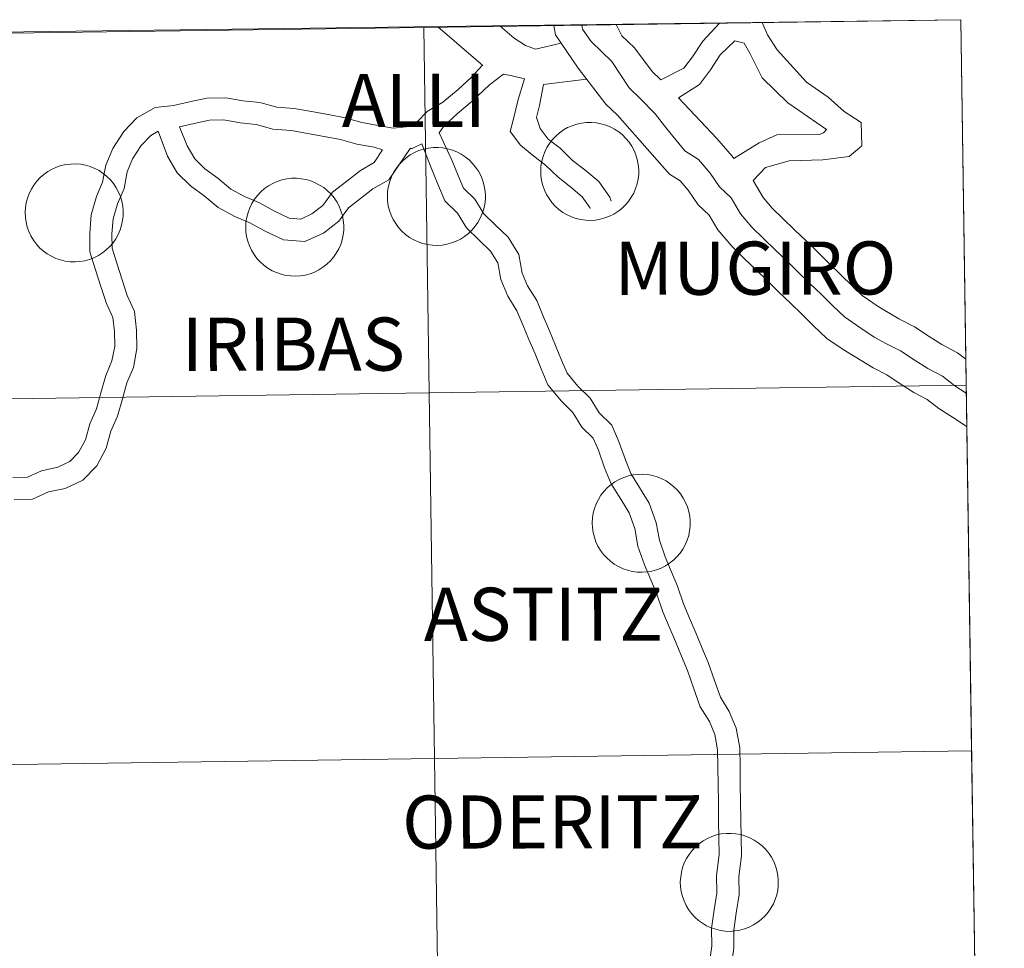
# Model space of a CAD drawing. Units: metres. Extents: x 585805 to 590298, y 4751710 to 4754737.
# Drawn here: x 586919 to 586995, y 4751924 to 4751995 of the extents above; entities that cross this region are included whole.
import ezdxf
from ezdxf.enums import TextEntityAlignment as Align

# ---------------------------------------------------------------- set-up
doc = ezdxf.new("R2010")
doc.units = ezdxf.units.M
doc.header["$MEASUREMENT"] = 0
doc.layers.add('Level 63', color=7, linetype='Continuous', lineweight=0)
doc.styles.add('Arial', font='ARIAL.TTF', dxfattribs={"height": 0.2})

msp = doc.modelspace()

# ---------------------------------------------------------------- linework, layer by layer
at = {"layer": 'Level 63', "color": 19, "linetype": 'Continuous', "lineweight": 0}
msp.add_polyline3d([(586991.38, 4751995.23, 0.01), (586994.74, 4751769.55, 0.01), (586662.52, 4751765.28, 0.01), (586660.06, 4751990.97, 0.01), (586991.38, 4751995.23, 0.01)], close=True, dxfattribs=at)
at = {"layer": 'Level 63', "linetype": 'Continuous', "lineweight": 0}
for points in [[(586950.37, 4751966.42, 0.01), (586949.96, 4751994.63, 0.01), (586991.38, 4751995.23, 0.01), (586991.8, 4751967.02, 0.01), (586950.37, 4751966.42, 0.01)], [(586908.94, 4751965.83, 0.01), (586908.55, 4751994.05, 0.01), (586949.96, 4751994.63, 0.01), (586950.37, 4751966.42, 0.01), (586908.94, 4751965.83, 0.01)], [(586958.97, 4751983.55, 0.01), (586958.99, 4751983.93, 0.01), (586959.05, 4751984.3, 0.01), (586959.15, 4751984.67, 0.01), (586959.28, 4751985.02, 0.01), (586959.45, 4751985.36, 0.01), (586959.65, 4751985.68, 0.01), (586959.87, 4751985.98, 0.01), (586960.13, 4751986.25, 0.01), (586960.42, 4751986.5, 0.01), (586960.73, 4751986.72, 0.01), (586961.05, 4751986.9, 0.01), (586961.4, 4751987.05, 0.01), (586961.76, 4751987.17, 0.01), (586962.13, 4751987.25, 0.01), (586962.5, 4751987.3, 0.01), (586962.88, 4751987.3, 0.01), (586963.25, 4751987.27, 0.01), (586963.62, 4751987.2, 0.01), (586963.99, 4751987.1, 0.01), (586964.34, 4751986.96, 0.01), (586964.67, 4751986.78, 0.01), (586964.99, 4751986.57, 0.01), (586965.28, 4751986.34, 0.01), (586965.55, 4751986.07, 0.01), (586965.79, 4751985.78, 0.01), (586965.99, 4751985.47, 0.01), (586966.17, 4751985.14, 0.01), (586966.32, 4751984.79, 0.01), (586966.42, 4751984.43, 0.01), (586966.5, 4751984.06, 0.01), (586966.53, 4751983.68, 0.01), (586966.53, 4751983.3, 0.01), (586966.49, 4751982.93, 0.01), (586966.41, 4751982.56, 0.01), (586966.29, 4751982.2, 0.01), (586966.15, 4751981.85, 0.01), (586965.96, 4751981.53, 0.01), (586965.75, 4751981.21, 0.01), (586965.5, 4751980.93, 0.01), (586965.23, 4751980.67, 0.01), (586964.93, 4751980.43, 0.01), (586964.61, 4751980.23, 0.01), (586964.28, 4751980.06, 0.01), (586963.93, 4751979.93, 0.01), (586963.56, 4751979.83, 0.01), (586963.19, 4751979.77, 0.01), (586962.81, 4751979.74, 0.01), (586962.44, 4751979.75, 0.01), (586962.06, 4751979.81, 0.01), (586961.7, 4751979.89, 0.01), (586961.34, 4751980.01, 0.01), (586961, 4751980.17, 0.01), (586960.67, 4751980.36, 0.01), (586960.37, 4751980.59, 0.01), (586960.09, 4751980.84, 0.01), (586959.83, 4751981.12, 0.01), (586959.61, 4751981.42, 0.01), (586959.42, 4751981.74, 0.01), (586959.25, 4751982.08, 0.01), (586959.13, 4751982.44, 0.01), (586959.04, 4751982.81, 0.01), (586958.99, 4751983.18, 0.01), (586958.97, 4751983.55, 0.01)], [(586947.14, 4751981.63, 0.01), (586947.16, 4751982, 0.01), (586947.22, 4751982.37, 0.01), (586947.32, 4751982.74, 0.01), (586947.45, 4751983.09, 0.01), (586947.62, 4751983.43, 0.01), (586947.81, 4751983.75, 0.01), (586948.05, 4751984.05, 0.01), (586948.3, 4751984.32, 0.01), (586948.59, 4751984.57, 0.01), (586948.9, 4751984.79, 0.01), (586949.22, 4751984.97, 0.01), (586949.57, 4751985.13, 0.01), (586949.93, 4751985.24, 0.01), (586950.3, 4751985.32, 0.01), (586950.67, 4751985.37, 0.01), (586951.05, 4751985.37, 0.01), (586951.42, 4751985.34, 0.01), (586951.79, 4751985.27, 0.01), (586952.16, 4751985.17, 0.01), (586952.51, 4751985.03, 0.01), (586952.84, 4751984.85, 0.01), (586953.15, 4751984.65, 0.01), (586953.45, 4751984.41, 0.01), (586953.71, 4751984.14, 0.01), (586953.95, 4751983.85, 0.01), (586954.17, 4751983.54, 0.01), (586954.34, 4751983.21, 0.01), (586954.49, 4751982.86, 0.01), (586954.59, 4751982.5, 0.01), (586954.67, 4751982.13, 0.01), (586954.7, 4751981.75, 0.01), (586954.7, 4751981.37, 0.01), (586954.66, 4751981, 0.01), (586954.58, 4751980.63, 0.01), (586954.46, 4751980.27, 0.01), (586954.31, 4751979.92, 0.01), (586954.13, 4751979.59, 0.01), (586953.92, 4751979.29, 0.01), (586953.67, 4751979, 0.01), (586953.4, 4751978.74, 0.01), (586953.1, 4751978.51, 0.01), (586952.79, 4751978.3, 0.01), (586952.45, 4751978.13, 0.01), (586952.1, 4751978, 0.01), (586951.73, 4751977.9, 0.01), (586951.36, 4751977.84, 0.01), (586950.98, 4751977.81, 0.01), (586950.61, 4751977.83, 0.01), (586950.23, 4751977.87, 0.01), (586949.87, 4751977.96, 0.01), (586949.51, 4751978.09, 0.01), (586949.17, 4751978.24, 0.01), (586948.84, 4751978.43, 0.01), (586948.54, 4751978.66, 0.01), (586948.26, 4751978.91, 0.01), (586948.01, 4751979.19, 0.01), (586947.78, 4751979.49, 0.01), (586947.59, 4751979.81, 0.01), (586947.43, 4751980.15, 0.01), (586947.3, 4751980.51, 0.01), (586947.21, 4751980.87, 0.01), (586947.16, 4751981.25, 0.01), (586947.14, 4751981.63, 0.01)], [(586919.19, 4751980.35, 0.01), (586919.22, 4751980.73, 0.01), (586919.27, 4751981.1, 0.01), (586919.37, 4751981.46, 0.01), (586919.5, 4751981.82, 0.01), (586919.67, 4751982.15, 0.01), (586919.87, 4751982.47, 0.01), (586920.1, 4751982.77, 0.01), (586920.36, 4751983.05, 0.01), (586920.64, 4751983.29, 0.01), (586920.95, 4751983.51, 0.01), (586921.28, 4751983.7, 0.01), (586921.62, 4751983.85, 0.01), (586921.98, 4751983.97, 0.01), (586922.35, 4751984.05, 0.01), (586922.72, 4751984.09, 0.01), (586923.1, 4751984.1, 0.01), (586923.48, 4751984.07, 0.01), (586923.85, 4751984, 0.01), (586924.21, 4751983.89, 0.01), (586924.56, 4751983.75, 0.01), (586924.89, 4751983.58, 0.01), (586925.21, 4751983.37, 0.01), (586925.5, 4751983.13, 0.01), (586925.77, 4751982.87, 0.01), (586926.01, 4751982.58, 0.01), (586926.22, 4751982.26, 0.01), (586926.4, 4751981.93, 0.01), (586926.54, 4751981.58, 0.01), (586926.65, 4751981.22, 0.01), (586926.72, 4751980.85, 0.01), (586926.75, 4751980.48, 0.01), (586926.75, 4751980.1, 0.01), (586926.71, 4751979.72, 0.01), (586926.63, 4751979.36, 0.01), (586926.52, 4751979, 0.01), (586926.37, 4751978.65, 0.01), (586926.19, 4751978.32, 0.01), (586925.97, 4751978.01, 0.01), (586925.73, 4751977.72, 0.01), (586925.45, 4751977.46, 0.01), (586925.16, 4751977.23, 0.01), (586924.84, 4751977.03, 0.01), (586924.5, 4751976.86, 0.01), (586924.15, 4751976.73, 0.01), (586923.79, 4751976.63, 0.01), (586923.41, 4751976.56, 0.01), (586923.04, 4751976.54, 0.01), (586922.66, 4751976.55, 0.01), (586922.29, 4751976.6, 0.01), (586921.92, 4751976.69, 0.01), (586921.57, 4751976.81, 0.01), (586921.22, 4751976.97, 0.01), (586920.9, 4751977.16, 0.01), (586920.59, 4751977.38, 0.01), (586920.31, 4751977.63, 0.01), (586920.06, 4751977.91, 0.01), (586919.83, 4751978.21, 0.01), (586919.64, 4751978.54, 0.01), (586919.48, 4751978.88, 0.01), (586919.35, 4751979.23, 0.01), (586919.26, 4751979.6, 0.01), (586919.21, 4751979.97, 0.01), (586919.19, 4751980.35, 0.01)], [(586936.21, 4751979.25, 0.01), (586936.23, 4751979.62, 0.01), (586936.29, 4751979.99, 0.01), (586936.39, 4751980.36, 0.01), (586936.52, 4751980.71, 0.01), (586936.69, 4751981.05, 0.01), (586936.89, 4751981.37, 0.01), (586937.12, 4751981.67, 0.01), (586937.38, 4751981.94, 0.01), (586937.66, 4751982.19, 0.01), (586937.97, 4751982.41, 0.01), (586938.3, 4751982.59, 0.01), (586938.64, 4751982.75, 0.01), (586939, 4751982.86, 0.01), (586939.37, 4751982.94, 0.01), (586939.74, 4751982.99, 0.01), (586940.12, 4751982.99, 0.01), (586940.49, 4751982.96, 0.01), (586940.87, 4751982.89, 0.01), (586941.23, 4751982.79, 0.01), (586941.58, 4751982.65, 0.01), (586941.91, 4751982.47, 0.01), (586942.23, 4751982.27, 0.01), (586942.52, 4751982.03, 0.01), (586942.79, 4751981.76, 0.01), (586943.03, 4751981.47, 0.01), (586943.24, 4751981.16, 0.01), (586943.41, 4751980.83, 0.01), (586943.56, 4751980.48, 0.01), (586943.67, 4751980.12, 0.01), (586943.74, 4751979.75, 0.01), (586943.77, 4751979.37, 0.01), (586943.77, 4751978.99, 0.01), (586943.73, 4751978.62, 0.01), (586943.65, 4751978.25, 0.01), (586943.54, 4751977.89, 0.01), (586943.39, 4751977.54, 0.01), (586943.2, 4751977.21, 0.01), (586942.99, 4751976.91, 0.01), (586942.74, 4751976.62, 0.01), (586942.47, 4751976.36, 0.01), (586942.17, 4751976.13, 0.01), (586941.86, 4751975.92, 0.01), (586941.52, 4751975.75, 0.01), (586941.17, 4751975.62, 0.01), (586940.8, 4751975.52, 0.01), (586940.43, 4751975.46, 0.01), (586940.06, 4751975.43, 0.01), (586939.68, 4751975.45, 0.01), (586939.31, 4751975.49, 0.01), (586938.94, 4751975.58, 0.01), (586938.58, 4751975.71, 0.01), (586938.24, 4751975.86, 0.01), (586937.91, 4751976.05, 0.01), (586937.61, 4751976.28, 0.01), (586937.33, 4751976.53, 0.01), (586937.08, 4751976.81, 0.01), (586936.85, 4751977.11, 0.01), (586936.66, 4751977.43, 0.01), (586936.5, 4751977.77, 0.01), (586936.37, 4751978.13, 0.01), (586936.28, 4751978.49, 0.01), (586936.23, 4751978.87, 0.01), (586936.21, 4751979.25, 0.01)], [(586950.77, 4751938.21, 0.01), (586950.37, 4751966.42, 0.01), (586991.8, 4751967.02, 0.01), (586992.22, 4751938.81, 0.01), (586950.77, 4751938.21, 0.01)], [(586909.33, 4751937.62, 0.01), (586908.94, 4751965.83, 0.01), (586950.37, 4751966.42, 0.01), (586950.77, 4751938.21, 0.01), (586909.33, 4751937.62, 0.01)], [(586962.95, 4751956.4, 0.01), (586962.97, 4751956.78, 0.01), (586963.03, 4751957.15, 0.01), (586963.13, 4751957.51, 0.01), (586963.26, 4751957.87, 0.01), (586963.42, 4751958.21, 0.01), (586963.62, 4751958.53, 0.01), (586963.85, 4751958.83, 0.01), (586964.11, 4751959.1, 0.01), (586964.4, 4751959.35, 0.01), (586964.7, 4751959.56, 0.01), (586965.03, 4751959.75, 0.01), (586965.38, 4751959.9, 0.01), (586965.74, 4751960.02, 0.01), (586966.1, 4751960.1, 0.01), (586966.48, 4751960.14, 0.01), (586966.85, 4751960.15, 0.01), (586967.23, 4751960.12, 0.01), (586967.6, 4751960.05, 0.01), (586967.96, 4751959.94, 0.01), (586968.31, 4751959.8, 0.01), (586968.65, 4751959.63, 0.01), (586968.96, 4751959.42, 0.01), (586969.25, 4751959.18, 0.01), (586969.52, 4751958.92, 0.01), (586969.76, 4751958.63, 0.01), (586969.97, 4751958.31, 0.01), (586970.15, 4751957.98, 0.01), (586970.29, 4751957.63, 0.01), (586970.4, 4751957.27, 0.01), (586970.47, 4751956.9, 0.01), (586970.51, 4751956.53, 0.01), (586970.51, 4751956.15, 0.01), (586970.46, 4751955.77, 0.01), (586970.39, 4751955.41, 0.01), (586970.27, 4751955.05, 0.01), (586970.12, 4751954.7, 0.01), (586969.94, 4751954.37, 0.01), (586969.73, 4751954.06, 0.01), (586969.48, 4751953.77, 0.01), (586969.21, 4751953.51, 0.01), (586968.91, 4751953.28, 0.01), (586968.59, 4751953.08, 0.01), (586968.26, 4751952.91, 0.01), (586967.9, 4751952.77, 0.01), (586967.54, 4751952.68, 0.01), (586967.17, 4751952.61, 0.01), (586966.79, 4751952.59, 0.01), (586966.42, 4751952.6, 0.01), (586966.04, 4751952.65, 0.01), (586965.67, 4751952.74, 0.01), (586965.32, 4751952.86, 0.01), (586964.98, 4751953.02, 0.01), (586964.65, 4751953.21, 0.01), (586964.35, 4751953.43, 0.01), (586964.07, 4751953.69, 0.01), (586963.81, 4751953.96, 0.01), (586963.59, 4751954.27, 0.01), (586963.39, 4751954.59, 0.01), (586963.23, 4751954.93, 0.01), (586963.11, 4751955.29, 0.01), (586963.02, 4751955.65, 0.01), (586962.96, 4751956.03, 0.01), (586962.95, 4751956.4, 0.01)], [(586951.18, 4751910, 0.01), (586950.77, 4751938.21, 0.01), (586992.22, 4751938.81, 0.01), (586992.64, 4751910.6, 0.01), (586951.18, 4751910, 0.01)], [(586909.72, 4751909.41, 0.01), (586909.33, 4751937.62, 0.01), (586950.77, 4751938.21, 0.01), (586951.18, 4751910, 0.01), (586909.72, 4751909.41, 0.01)], [(586969.74, 4751928.69, 0.01), (586969.77, 4751929.06, 0.01), (586969.83, 4751929.44, 0.01), (586969.92, 4751929.8, 0.01), (586970.05, 4751930.15, 0.01), (586970.22, 4751930.49, 0.01), (586970.42, 4751930.81, 0.01), (586970.65, 4751931.11, 0.01), (586970.91, 4751931.39, 0.01), (586971.19, 4751931.63, 0.01), (586971.5, 4751931.85, 0.01), (586971.83, 4751932.03, 0.01), (586972.17, 4751932.19, 0.01), (586972.53, 4751932.31, 0.01), (586972.9, 4751932.39, 0.01), (586973.27, 4751932.43, 0.01), (586973.65, 4751932.43, 0.01), (586974.03, 4751932.4, 0.01), (586974.4, 4751932.34, 0.01), (586974.76, 4751932.23, 0.01), (586975.11, 4751932.09, 0.01), (586975.44, 4751931.91, 0.01), (586975.76, 4751931.71, 0.01), (586976.05, 4751931.47, 0.01), (586976.32, 4751931.21, 0.01), (586976.56, 4751930.91, 0.01), (586976.77, 4751930.6, 0.01), (586976.95, 4751930.27, 0.01), (586977.09, 4751929.92, 0.01), (586977.2, 4751929.56, 0.01), (586977.27, 4751929.19, 0.01), (586977.3, 4751928.81, 0.01), (586977.3, 4751928.44, 0.01), (586977.26, 4751928.06, 0.01), (586977.18, 4751927.69, 0.01), (586977.07, 4751927.33, 0.01), (586976.92, 4751926.99, 0.01), (586976.73, 4751926.66, 0.01), (586976.52, 4751926.35, 0.01), (586976.28, 4751926.06, 0.01), (586976, 4751925.8, 0.01), (586975.71, 4751925.57, 0.01), (586975.39, 4751925.37, 0.01), (586975.05, 4751925.2, 0.01), (586974.7, 4751925.06, 0.01), (586974.34, 4751924.96, 0.01), (586973.96, 4751924.9, 0.01), (586973.59, 4751924.87, 0.01), (586973.21, 4751924.89, 0.01), (586972.84, 4751924.94, 0.01), (586972.47, 4751925.03, 0.01), (586972.11, 4751925.15, 0.01), (586971.77, 4751925.31, 0.01), (586971.45, 4751925.5, 0.01), (586971.14, 4751925.72, 0.01), (586970.86, 4751925.97, 0.01), (586970.61, 4751926.25, 0.01), (586970.38, 4751926.55, 0.01), (586970.19, 4751926.87, 0.01), (586970.03, 4751927.22, 0.01), (586969.9, 4751927.57, 0.01), (586969.81, 4751927.94, 0.01), (586969.76, 4751928.31, 0.01), (586969.74, 4751928.69, 0.01)]]:
    msp.add_polyline3d(points, close=True, dxfattribs=at)
for points in [[(586962.15, 4751994.81, 0.01), (586962.2, 4751994.49, 0.01), (586962.86, 4751993.54, 0.01), (586964.45, 4751992, 0.01)], [(586964.79, 4751994.85, 0.01), (586965.24, 4751993.99, 0.01), (586966.21, 4751993.05, 0.01)], [(586968.23, 4751990.59, 0.01), (586970.02, 4751991.5, 0.01), (586970.68, 4751992.36, 0.01), (586971.47, 4751993.58, 0.01), (586972.76, 4751994.96, 0.01)], [(586976.06, 4751995.01, 0.01), (586976.47, 4751994.05, 0.01), (586977.21, 4751992.91, 0.01), (586979.47, 4751990.41, 0.01), (586981.14, 4751989.25, 0.01), (586982.38, 4751988.14, 0.01), (586983.69, 4751987.3, 0.01), (586983.76, 4751985.5, 0.01), (586982.78, 4751984.68, 0.01), (586980.75, 4751984.42, 0.01), (586978.15, 4751984.34, 0.01), (586976.32, 4751983.81, 0.01), (586975.35, 4751982.81, 0.01)], [(586951.05, 4751994.65, 0.01), (586951.9, 4751993.92, 0.01), (586952.87, 4751993.1, 0.01), (586953.97, 4751992.15, 0.01), (586954.5, 4751991.7, 0.01)], [(586955.86, 4751994.72, 0.01), (586956.03, 4751994.57, 0.01), (586956.93, 4751993.81, 0.01), (586957.79, 4751993.25, 0.01), (586958.56, 4751992.96, 0.01), (586960.55, 4751993.41, 0.01)], [(586959.99, 4751994.78, 0.01), (586960.1, 4751994.05, 0.01), (586961.87, 4751991.48, 0.01)], [(586969.59, 4751989.19, 0.01), (586971.21, 4751990.24, 0.01), (586972.08, 4751991.37, 0.01), (586972.82, 4751992.51, 0.01), (586973.95, 4751993.59, 0.01)], [(586973.95, 4751993.59, 0.01), (586974.68, 4751993.41, 0.01), (586975.11, 4751992.65, 0.01), (586976.06, 4751990.75, 0.01), (586978.04, 4751988.82, 0.01), (586981.02, 4751986.76, 0.01), (586980.79, 4751986.49, 0.01), (586980.45, 4751986.37, 0.01), (586977.2, 4751986.35, 0.01), (586975.83, 4751985.72, 0.01), (586973.87, 4751984.51, 0.01)], [(586966.21, 4751993.05, 0.01), (586967.58, 4751991.22, 0.01), (586968.23, 4751990.59, 0.01)], [(586964.45, 4751992, 0.01), (586965.79, 4751989.97, 0.01), (586966.68, 4751989.11, 0.01), (586967.79, 4751987.96, 0.01), (586968.69, 4751986.81, 0.01), (586970.08, 4751985.11, 0.01), (586971.15, 4751984.43, 0.01), (586972.05, 4751983.39, 0.01), (586972.76, 4751982.34, 0.01), (586973.66, 4751981.47, 0.01), (586974.38, 4751980.25, 0.01), (586975.27, 4751979.21, 0.01), (586976.17, 4751978.35, 0.01), (586977.06, 4751977.48, 0.01), (586977.95, 4751976.61, 0.01), (586978.84, 4751975.75, 0.01), (586979.74, 4751974.88, 0.01), (586980.63, 4751974.02, 0.01), (586981.52, 4751973.15, 0.01), (586982.41, 4751972.29, 0.01), (586983.66, 4751971.43, 0.01), (586984.71, 4751970.74, 0.01), (586985.61, 4751970.25, 0.01)], [(586918.25, 4751959.91, 0.01), (586919.38, 4751959.93, 0.01), (586920.45, 4751960.42, 0.01), (586921.72, 4751960.69, 0.01), (586922.63, 4751961.12, 0.01), (586923.32, 4751961.83, 0.01), (586923.84, 4751962.8, 0.01), (586924.19, 4751964.05, 0.01), (586924.69, 4751965.21, 0.01), (586925.04, 4751966.44, 0.01), (586925.41, 4751967.78, 0.01), (586925.89, 4751968.9, 0.01), (586926.1, 4751970.01, 0.01), (586926.08, 4751971.16, 0.01), (586925.95, 4751972.25, 0.01), (586925.46, 4751973.32, 0.01), (586925.04, 4751974.65, 0.01), (586924.63, 4751975.92, 0.01), (586924.19, 4751977.31, 0.01), (586924.17, 4751978.76, 0.01), (586924.29, 4751980.17, 0.01), (586924.69, 4751981.58, 0.01), (586925.17, 4751982.7, 0.01), (586925.41, 4751983.99, 0.01), (586925.96, 4751985.3, 0.01), (586926.8, 4751986.59, 0.01), (586927.82, 4751987.65, 0.01), (586929.22, 4751988.46, 0.01), (586930.63, 4751988.62, 0.01), (586931.86, 4751988.89, 0.01), (586933.22, 4751989.18, 0.01), (586934.67, 4751989.2, 0.01), (586935.99, 4751988.96, 0.01), (586937.31, 4751988.85, 0.01), (586938.6, 4751988.48, 0.01), (586939.96, 4751988.38, 0.01), (586941.29, 4751988.14, 0.01), (586942.57, 4751987.9, 0.01), (586943.89, 4751987.66, 0.01), (586945.18, 4751987.29, 0.01), (586946.42, 4751987.07, 0.01), (586947.58, 4751986.85, 0.01), (586948.59, 4751986.97, 0.01), (586949.46, 4751987.37, 0.01), (586950.21, 4751988.15, 0.01), (586951.41, 4751988.87, 0.01), (586952.61, 4751989.85, 0.01), (586953.64, 4751990.79, 0.01), (586954.49, 4751991.71, 0.01)], [(586951.14, 4751986.5, 0.01), (586951.49, 4751987, 0.01), (586952.54, 4751988, 0.01), (586953.67, 4751988.94, 0.01), (586955.03, 4751990.21, 0.01), (586956.11, 4751991.03, 0.01)], [(586956.11, 4751991.03, 0.01), (586956.78, 4751990.89, 0.01), (586957.73, 4751990.66, 0.01)], [(586961.87, 4751991.48, 0.01), (586964, 4751988.72, 0.01), (586964.89, 4751987.86, 0.01), (586968.92, 4751983.31, 0.01), (586969.73, 4751982.79, 0.01), (586970.35, 4751982.08, 0.01), (586971.12, 4751980.95, 0.01), (586971.96, 4751980.14, 0.01), (586972.63, 4751979, 0.01), (586973.71, 4751977.74, 0.01), (586974.68, 4751976.81, 0.01), (586975.57, 4751975.94, 0.01), (586976.46, 4751975.08, 0.01), (586977.35, 4751974.21, 0.01), (586978.25, 4751973.35, 0.01), (586979.14, 4751972.48, 0.01), (586980.03, 4751971.61, 0.01), (586981.05, 4751970.63, 0.01), (586982.3, 4751969.77, 0.01), (586984.63, 4751968.35, 0.01)], [(586957.71, 4751990.66, 0.01), (586957.22, 4751989.07, 0.01), (586956.86, 4751987.59, 0.01), (586956.61, 4751986.59, 0.01), (586957.42, 4751985.55, 0.01), (586958.32, 4751984.8, 0.01), (586959.34, 4751984.01, 0.01), (586960.31, 4751983.07, 0.01), (586961.3, 4751982.3, 0.01), (586962.18, 4751981.56, 0.01), (586962.76, 4751980.74, 0.01), (586962.79, 4751980.67, 0.01)], [(586959.19, 4751990.23, 0.01), (586962.51, 4751990.65, 0.01)], [(586959.19, 4751990.23, 0.01), (586958.87, 4751988.62, 0.01), (586958.64, 4751987.67, 0.01), (586958.92, 4751986.83, 0.01), (586959.54, 4751986.02, 0.01), (586960.46, 4751985.31, 0.01), (586961.43, 4751984.37, 0.01), (586962.38, 4751983.63, 0.01), (586963.45, 4751982.74, 0.01), (586964.3, 4751981.54, 0.01), (586964.41, 4751981.23, 0.01)], [(586969.59, 4751989.19, 0.01), (586972.57, 4751986.06, 0.01), (586973.74, 4751984.69, 0.01), (586973.87, 4751984.51, 0.01)], [(586931.1, 4751986.97, 0.01), (586932.23, 4751987.21, 0.01), (586933.42, 4751987.47, 0.01), (586934.53, 4751987.49, 0.01), (586935.77, 4751987.26, 0.01), (586937.01, 4751987.15, 0.01), (586938.29, 4751986.79, 0.01), (586939.74, 4751986.68, 0.01), (586940.98, 4751986.45, 0.01), (586942.26, 4751986.22, 0.01), (586943.51, 4751985.99, 0.01), (586944.79, 4751985.62, 0.01), (586946.11, 4751985.38, 0.01), (586946.77, 4751985.18, 0.01)], [(586918.35, 4751958.2, 0.01), (586919.77, 4751958.22, 0.01), (586920.99, 4751958.79, 0.01), (586922.27, 4751959.06, 0.01), (586923.64, 4751959.7, 0.01), (586924.72, 4751960.81, 0.01), (586925.44, 4751962.15, 0.01), (586925.81, 4751963.48, 0.01), (586926.31, 4751964.64, 0.01), (586926.69, 4751965.97, 0.01), (586927.03, 4751967.21, 0.01), (586927.54, 4751968.4, 0.01), (586927.81, 4751969.86, 0.01), (586927.79, 4751971.27, 0.01), (586927.62, 4751972.72, 0.01), (586927.06, 4751973.94, 0.01), (586926.67, 4751975.16, 0.01), (586926.27, 4751976.44, 0.01), (586925.9, 4751977.59, 0.01), (586925.89, 4751978.7, 0.01), (586925.98, 4751979.86, 0.01), (586926.31, 4751981.01, 0.01), (586926.82, 4751982.21, 0.01), (586927.05, 4751983.49, 0.01), (586927.48, 4751984.49, 0.01), (586928.15, 4751985.53, 0.01), (586928.89, 4751986.29, 0.01), (586929.46, 4751986.62, 0.01)], [(586929.46, 4751986.62, 0.01), (586930.18, 4751984.7, 0.01), (586930.91, 4751983.42, 0.01), (586931.95, 4751982.41, 0.01), (586933.01, 4751981.64, 0.01), (586934.09, 4751980.73, 0.01), (586935.37, 4751980.04, 0.01), (586936.53, 4751979.55, 0.01), (586937.67, 4751978.93, 0.01), (586939.12, 4751978.24, 0.01), (586940.78, 4751978.1, 0.01), (586942.22, 4751978.76, 0.01), (586943.4, 4751979.68, 0.01), (586944.15, 4751980.72, 0.01), (586945.07, 4751981.43, 0.01), (586946.03, 4751982.17, 0.01), (586947.26, 4751982.88, 0.01), (586948.9, 4751985.28, 0.01)], [(586931.1, 4751986.97, 0.01), (586931.7, 4751985.49, 0.01), (586932.28, 4751984.48, 0.01), (586933.06, 4751983.72, 0.01), (586934.07, 4751982.99, 0.01), (586935.06, 4751982.15, 0.01), (586936.11, 4751981.59, 0.01), (586937.27, 4751981.09, 0.01), (586938.44, 4751980.46, 0.01), (586939.57, 4751979.92, 0.01), (586940.47, 4751979.84, 0.01), (586941.32, 4751980.24, 0.01), (586942.16, 4751980.89, 0.01), (586942.91, 4751981.92, 0.01), (586944.02, 4751982.78, 0.01), (586945.07, 4751983.6, 0.01), (586946.13, 4751984.21, 0.01), (586946.77, 4751985.18, 0.01)], [(586951.14, 4751986.5, 0.01), (586952.14, 4751984.33, 0.01), (586952.61, 4751983.2, 0.01), (586953.02, 4751982.23, 0.01), (586953.89, 4751981.38, 0.01), (586954.59, 4751980.25, 0.01), (586955.44, 4751979.43, 0.01), (586956.45, 4751978.45, 0.01), (586957.29, 4751977.1, 0.01), (586957.55, 4751975.66, 0.01), (586957.96, 4751974.68, 0.01), (586958.66, 4751973.55, 0.01), (586959.16, 4751972.35, 0.01), (586959.64, 4751971.22, 0.01), (586960.11, 4751970.09, 0.01), (586960.58, 4751968.95, 0.01), (586961.01, 4751967.94, 0.01), (586961.83, 4751966.94, 0.01), (586962.79, 4751966.01, 0.01), (586963.49, 4751964.88, 0.01), (586964.47, 4751963.93, 0.01), (586965.02, 4751962.61, 0.01), (586965.5, 4751961.25, 0.01), (586965.93, 4751960.2, 0.01), (586966.6, 4751959.13, 0.01), (586967.35, 4751957.92, 0.01), (586967.88, 4751956.41, 0.01), (586968.13, 4751955.05, 0.01), (586968.58, 4751953.77, 0.01), (586969.04, 4751952.66, 0.01), (586969.52, 4751951.5, 0.01), (586970, 4751950.14, 0.01), (586970.46, 4751949.03, 0.01), (586970.94, 4751947.9, 0.01), (586971.41, 4751946.77, 0.01), (586971.89, 4751945.61, 0.01), (586972.38, 4751944.23, 0.01), (586972.83, 4751942.95, 0.01), (586973.51, 4751941.85, 0.01), (586974.05, 4751940.56, 0.01), (586974.33, 4751939.04, 0.01), (586974.35, 4751937.6, 0.01), (586974.37, 4751936.23, 0.01), (586974.39, 4751934.86, 0.01), (586974.41, 4751933.49, 0.01), (586974.43, 4751932.13, 0.01), (586974.46, 4751930.7, 0.01), (586974.25, 4751929.1, 0.01), (586974.27, 4751927.72, 0.01), (586974.06, 4751926.28, 0.01), (586973.86, 4751924.97, 0.01), (586973.88, 4751923.61, 0.01), (586973.68, 4751922.23, 0.01)], [(586948.9, 4751985.28, 0.01), (586949.06, 4751985.3, 0.01), (586949.8, 4751985.64, 0.01)], [(586949.8, 4751985.64, 0.01), (586950.56, 4751983.67, 0.01), (586951.03, 4751982.54, 0.01), (586951.57, 4751981.24, 0.01), (586952.55, 4751980.3, 0.01), (586953.25, 4751979.17, 0.01), (586954.25, 4751978.2, 0.01), (586955.1, 4751977.37, 0.01), (586955.66, 4751976.47, 0.01), (586955.9, 4751975.17, 0.01), (586956.43, 4751973.89, 0.01), (586957.13, 4751972.76, 0.01), (586957.58, 4751971.69, 0.01), (586958.05, 4751970.56, 0.01), (586958.53, 4751969.43, 0.01), (586959, 4751968.29, 0.01), (586959.53, 4751967.04, 0.01), (586960.57, 4751965.78, 0.01), (586961.45, 4751964.92, 0.01), (586962.15, 4751963.79, 0.01), (586963.03, 4751962.94, 0.01), (586963.42, 4751962, 0.01), (586963.9, 4751960.64, 0.01), (586964.41, 4751959.42, 0.01), (586965.15, 4751958.23, 0.01), (586965.8, 4751957.18, 0.01), (586966.22, 4751955.97, 0.01), (586966.47, 4751954.61, 0.01), (586966.98, 4751953.16, 0.01), (586967.46, 4751952, 0.01), (586967.92, 4751950.89, 0.01), (586968.4, 4751949.53, 0.01), (586968.88, 4751948.37, 0.01), (586969.36, 4751947.24, 0.01), (586969.83, 4751946.11, 0.01), (586970.29, 4751945, 0.01), (586970.76, 4751943.66, 0.01), (586971.27, 4751942.21, 0.01), (586971.99, 4751941.06, 0.01), (586972.4, 4751940.07, 0.01), (586972.62, 4751938.87, 0.01), (586972.64, 4751937.57, 0.01), (586972.66, 4751936.2, 0.01), (586972.68, 4751934.83, 0.01), (586972.7, 4751933.47, 0.01), (586972.72, 4751932.1, 0.01), (586972.74, 4751930.79, 0.01), (586972.54, 4751929.19, 0.01), (586972.56, 4751927.83, 0.01), (586972.36, 4751926.53, 0.01), (586972.15, 4751925.09, 0.01), (586972.17, 4751923.72, 0.01), (586971.96, 4751922.35, 0.01)], [(586975.35, 4751982.81, 0.01), (586976.13, 4751981.51, 0.01), (586976.83, 4751980.68, 0.01), (586977.66, 4751979.88, 0.01), (586978.55, 4751979.02, 0.01), (586979.44, 4751978.15, 0.01), (586980.34, 4751977.29, 0.01), (586981.23, 4751976.42, 0.01), (586982.12, 4751975.55, 0.01), (586983.01, 4751974.69, 0.01), (586983.78, 4751973.95, 0.01), (586985.02, 4751973.09, 0.01), (586986.6, 4751972.15, 0.01)], [(586986.6, 4751972.15, 0.01), (586987.82, 4751971.52, 0.01), (586988.95, 4751970.79, 0.01), (586989.91, 4751970.17, 0.01), (586991.14, 4751969.53, 0.01), (586991.77, 4751969.03, 0.01)], [(586985.61, 4751970.25, 0.01), (586986.74, 4751969.67, 0.01), (586987.79, 4751968.99, 0.01), (586988.83, 4751968.32, 0.01), (586989.97, 4751967.73, 0.01), (586990.93, 4751966.97, 0.01), (586991.81, 4751966.4, 0.01)], [(586984.63, 4751968.35, 0.01), (586985.67, 4751967.81, 0.01), (586986.63, 4751967.19, 0.01), (586987.76, 4751966.46, 0.01), (586988.8, 4751965.92, 0.01), (586989.68, 4751965.23, 0.01), (586990.81, 4751964.49, 0.01), (586991.81, 4751963.85, 0.01), (586991.85, 4751963.83, 0.01)]]:
    msp.add_polyline3d(points, dxfattribs=at)

# ---------------------------------------------------------------- texts
at = {"layer": 'Level 63', "linetype": 'Continuous', "lineweight": 0, "style": 'Arial'}
for s, p in [('ALLI', (586949.173, 4751989, 0.01)), ('MUGIRO', (586975.53, 4751976.055, 0.01)), ('IRIBAS', (586939.88, 4751970.185, 0.01)), ('ASTITZ', (586959.18, 4751949.345, 0.01)), ('ODERITZ', (586959.874, 4751933.318, 0.01))]:
    msp.add_text(s, height=4.0999, rotation=0.07154, dxfattribs=at).set_placement(p, align=Align.MIDDLE_CENTER)

doc.saveas('drawing.dxf')
